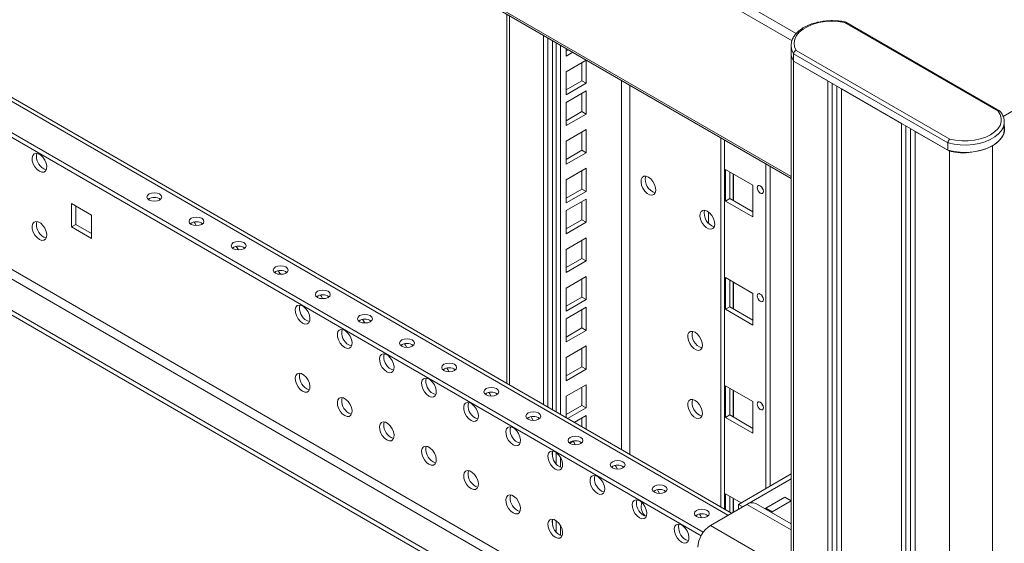
# Model space of a CAD drawing. Units: millimetres. Extents: x 0 to 5670, y 0 to 4010.
# Drawn here: x 973 to 1304, y 2356 to 2532 of the extents above; entities that cross this region are included whole.
import ezdxf

# ---------------------------------------------------------------- set-up
doc = ezdxf.new("R2010")
doc.units = ezdxf.units.MM
doc.header["$LTSCALE"] = 13.5

msp = doc.modelspace()

# ---------------------------------------------------------------- linework, layer by layer
at = {"color": 0, "linetype": 'Continuous', "lineweight": 15}
for p, q in [((656.592, 2860.281), (1233.781, 2527.077)), ((655.177, 2857.832), (1232.336, 2524.645)), ((655.177, 2812.105), (1232.039, 2479.09)), ((655.592, 2811.19), (1232.039, 2478.413)), ((1303.235, 2499.221), (1832.141, 2804.552)), ((667.764, 2619.317), (1232.039, 2293.568)), ((1232.039, 2296.834), (669.178, 2621.767)), ((1232.039, 2283.118), (660.264, 2613.197)), ((1232.039, 2281.485), (660.264, 2611.564)), ((785.851, 2610.755), (1210.821, 2365.424)), ((1211.993, 2366.101), (787.022, 2611.431)), ((776.8, 2605.53), (1202.53, 2359.761)), ((776.194, 2604.246), (1201.781, 2358.56)), ((1136.58, 2533.521), (1136.58, 2409.636)), ((1137.424, 2533.034), (1137.424, 2409.148)), ((1301.54, 2501.041), (1249.997, 2530.797)), ((1302.129, 2501.039), (1250.384, 2530.911)), ((1148.915, 2526.4), (1148.915, 2402.515)), ((1150.329, 2525.584), (1150.329, 2401.699)), ((1151.92, 2524.665), (1151.92, 2400.78)), ((1153.122, 2523.971), (1153.122, 2400.086)), ((1154.536, 2523.155), (1154.536, 2399.27)), ((1232.039, 2522.991), (1232.039, 2520.542)), ((1232.041, 2522.861), (1232.039, 2522.991)), ((1156.481, 2522.032), (1156.481, 2519.483)), ((1156.481, 2521.116), (1157.274, 2521.574)), ((1156.481, 2519.483), (1158.689, 2520.758)), ((1232.039, 2520.542), (1232.039, 832.834)), ((1284.697, 2490.354), (1232.866, 2520.276)), ((1232.866, 2520.276), (1232.866, 2517.826)), ((1233.733, 2521.408), (1285.276, 2491.653)), ((1163.198, 2518.135), (1156.481, 2514.257)), ((1161.784, 2511.195), (1161.784, 2517.319)), ((1163.198, 2510.378), (1163.198, 2518.135)), ((1232.866, 2517.826), (1284.697, 2487.905)), ((1232.884, 2517.798), (1244.374, 2511.164)), ((1232.884, 2517.798), (1232.884, 830.09)), ((1156.481, 2514.257), (1156.481, 2506.5)), ((1156.481, 2508.133), (1161.784, 2511.195)), ((1156.481, 2506.5), (1163.198, 2510.378)), ((1163.198, 2510.378), (1161.784, 2511.195)), ((1175.042, 2387.432), (1175.042, 2511.317)), ((1177.871, 2509.684), (1177.871, 2385.799)), ((1244.374, 2511.164), (1244.39, 2511.173)), ((1244.374, 2511.164), (1244.374, 823.456)), ((1245.788, 2510.366), (1245.788, 824.273)), ((1163.198, 2507.806), (1156.481, 2503.928)), ((1161.784, 2500.865), (1161.784, 2506.99)), ((1163.198, 2500.049), (1163.198, 2507.806)), ((1247.379, 2509.448), (1247.379, 827.844)), ((1248.986, 2508.52), (1248.97, 2508.511)), ((1248.97, 2508.511), (1269.123, 2496.877)), ((1248.97, 2508.511), (1248.97, 820.803)), ((1156.481, 2503.928), (1156.481, 2496.171)), ((1156.481, 2497.804), (1161.784, 2500.865)), ((1156.481, 2496.171), (1163.198, 2500.049)), ((1163.198, 2500.049), (1161.784, 2500.865)), ((1269.123, 2496.877), (1269.138, 2496.886)), ((1269.123, 2496.877), (1269.123, 809.169)), ((1303.606, 2497.644), (1303.618, 2497.317)), ((1303.618, 2494.868), (1303.618, 2497.317)), ((1163.198, 2494.823), (1156.481, 2490.945)), ((1161.784, 2487.882), (1161.784, 2494.007)), ((1163.198, 2487.066), (1163.198, 2494.823)), ((1270.537, 2496.079), (1270.537, 809.986)), ((1272.128, 2495.16), (1272.128, 813.557)), ((1273.735, 2494.233), (1273.719, 2494.224)), ((1273.719, 2494.224), (1285.209, 2487.591)), ((1273.719, 2494.224), (1273.719, 806.516)), ((1156.481, 2490.945), (1156.481, 2483.188)), ((1208.437, 2492.039), (1208.437, 2368.153)), ((1209.608, 2367.477), (1209.608, 2491.362)), ((1284.697, 2490.354), (1284.697, 2487.905)), ((1156.481, 2484.821), (1161.784, 2487.882)), ((1156.481, 2483.188), (1163.198, 2487.066)), ((1163.198, 2487.066), (1161.784, 2487.882)), ((1285.209, 2487.591), (1285.209, 799.882)), ((1299.705, 2489.428), (1299.705, 801.719)), ((1223.588, 2374.427), (1223.588, 2483.292)), ((1163.198, 2481.84), (1156.481, 2477.962)), ((1161.784, 2474.899), (1161.784, 2481.024)), ((1163.198, 2474.083), (1163.198, 2481.84)), ((1210.012, 2470.86), (1210.012, 2481.475)), ((1210.012, 2481.475), (1219.204, 2476.169)), ((1211.426, 2471.677), (1211.426, 2480.659)), ((1212.597, 2471.001), (1212.597, 2479.983)), ((1212.733, 2470.922), (1212.733, 2479.904)), ((1225.003, 2375.244), (1225.003, 2482.476)), ((1156.481, 2477.962), (1156.481, 2470.205)), ((1156.481, 2471.838), (1161.784, 2474.899)), ((1156.481, 2470.205), (1163.198, 2474.083)), ((1163.198, 2474.083), (1161.784, 2474.899)), ((1219.204, 2476.169), (1219.204, 2465.554)), ((990.381, 2462.225), (990.381, 2469.982)), ((990.381, 2469.982), (997.099, 2466.104)), ((1163.198, 2471.511), (1156.481, 2467.633)), ((1161.784, 2464.57), (1161.784, 2470.694)), ((1163.198, 2463.754), (1163.198, 2471.511)), ((1211.426, 2471.677), (1210.012, 2470.86)), ((1219.204, 2465.554), (1210.012, 2470.86)), ((1219.204, 2467.186), (1211.426, 2471.677)), ((991.795, 2463.041), (991.795, 2469.165)), ((1156.481, 2467.633), (1156.481, 2459.876)), ((1204.246, 2467.216), (1204.246, 2463.439)), ((997.099, 2466.104), (997.099, 2458.347)), ((1156.481, 2461.509), (1161.784, 2464.57)), ((1156.481, 2459.876), (1163.198, 2463.754)), ((1163.198, 2463.754), (1161.784, 2464.57)), ((990.381, 2462.225), (991.795, 2463.041)), ((997.099, 2458.347), (990.381, 2462.225)), ((997.099, 2459.979), (991.795, 2463.041)), ((1163.198, 2458.528), (1156.481, 2454.65)), ((1161.784, 2451.587), (1161.784, 2457.712)), ((1163.198, 2450.771), (1163.198, 2458.528)), ((1156.481, 2454.65), (1156.481, 2446.893)), ((1156.481, 2448.526), (1161.784, 2451.587)), ((1156.481, 2446.893), (1163.198, 2450.771)), ((1163.198, 2450.771), (1161.784, 2451.587)), ((1163.198, 2445.545), (1156.481, 2441.667)), ((1161.784, 2438.604), (1161.784, 2444.729)), ((1163.198, 2437.788), (1163.198, 2445.545)), ((1210.012, 2434.565), (1210.012, 2445.18)), ((1210.012, 2445.18), (1219.204, 2439.873)), ((1211.426, 2435.381), (1211.426, 2444.363)), ((1212.597, 2434.706), (1212.597, 2443.688)), ((1212.733, 2434.627), (1212.733, 2443.609)), ((1156.481, 2441.667), (1156.481, 2433.91)), ((1156.481, 2435.543), (1161.784, 2438.604)), ((1156.481, 2433.91), (1163.198, 2437.788)), ((1163.198, 2437.788), (1161.784, 2438.604)), ((1219.204, 2439.873), (1219.204, 2429.258)), ((1163.198, 2435.216), (1156.481, 2431.338)), ((1161.784, 2428.275), (1161.784, 2434.399)), ((1163.198, 2427.459), (1163.198, 2435.216)), ((1211.426, 2435.381), (1210.012, 2434.565)), ((1219.204, 2429.258), (1210.012, 2434.565)), ((1219.204, 2430.891), (1211.426, 2435.381)), ((1156.481, 2431.338), (1156.481, 2423.581)), ((1156.481, 2425.213), (1161.784, 2428.275)), ((1156.481, 2423.581), (1163.198, 2427.459)), ((1163.198, 2427.459), (1161.784, 2428.275)), ((1163.198, 2422.233), (1156.481, 2418.355)), ((1161.784, 2415.292), (1161.784, 2421.416)), ((1163.198, 2414.476), (1163.198, 2422.233)), ((1156.481, 2418.355), (1156.481, 2410.598)), ((1156.481, 2412.23), (1161.784, 2415.292)), ((1156.481, 2410.598), (1163.198, 2414.476)), ((1163.198, 2414.476), (1161.784, 2415.292)), ((1163.198, 2409.25), (1156.481, 2405.372)), ((1161.784, 2402.309), (1161.784, 2408.433)), ((1163.198, 2401.493), (1163.198, 2409.25)), ((1210.012, 2398.27), (1210.012, 2408.885)), ((1210.012, 2408.885), (1219.204, 2403.578)), ((1211.426, 2399.086), (1211.426, 2408.068)), ((1212.597, 2398.41), (1212.597, 2407.393)), ((1212.733, 2398.332), (1212.733, 2407.314)), ((1156.481, 2405.372), (1156.481, 2398.147)), ((1156.481, 2399.247), (1161.784, 2402.309)), ((1156.942, 2397.881), (1163.198, 2401.493)), ((1163.198, 2401.493), (1161.784, 2402.309)), ((1219.204, 2403.578), (1219.204, 2392.963)), ((1163.198, 2398.92), (1159.17, 2396.595)), ((1161.784, 2395.086), (1161.784, 2398.104)), ((1163.198, 2394.269), (1163.198, 2398.92)), ((1211.426, 2399.086), (1210.012, 2398.27)), ((1219.204, 2392.963), (1210.012, 2398.27)), ((1219.204, 2394.596), (1211.426, 2399.086)), ((1157.722, 2389.635), (1158.847, 2390.284)), ((1151.92, 2386.906), (1151.92, 2385.002)), ((1153.122, 2386.467), (1153.122, 2382.718)), ((1154.536, 2384.891), (1154.536, 2381.605)), ((1214.357, 2369.098), (1232.039, 2379.306)), ((1215.772, 2368.282), (1232.039, 2377.673)), ((1210.012, 2367.244), (1210.012, 2372.589)), ((1210.012, 2372.589), (1215.208, 2369.59)), ((1211.426, 2366.428), (1211.426, 2371.773)), ((1212.597, 2366.449), (1212.597, 2371.097)), ((1212.733, 2366.528), (1212.733, 2371.019)), ((1223.55, 2367.873), (1229.914, 2371.547)), ((1229.914, 2371.547), (1232.035, 2370.322)), ((1217.186, 2369.098), (1204.953, 2362.036)), ((1214.357, 2367.466), (1214.357, 2369.098)), ((1214.357, 2369.098), (1215.772, 2368.282)), ((1217.186, 2369.098), (1232.039, 2360.524)), ((1232.039, 2362.553), (1220.186, 2369.395)), ((1225.671, 2366.648), (1223.55, 2367.873)), ((1225.671, 2366.648), (1232.035, 2370.322)), ((1232.035, 2370.322), (1232.035, 2362.555)), ((1151.92, 2364.043), (1151.92, 2362.139)), ((1225.671, 2366.648), (1225.339, 2366.421)), ((1225.671, 2366.229), (1225.671, 2366.648)), ((1153.122, 2363.603), (1153.122, 2359.855)), ((1154.536, 2362.028), (1154.536, 2358.742)), ((1204.953, 2362.036), (1232.039, 2346.4))]:
    msp.add_line(p, q, dxfattribs=at)
at = {"color": 0, "linetype": 'Continuous', "lineweight": 15, "flags": 128}
for points in [[(1249.997, 2530.797), (1247.867, 2531.104), (1245.677, 2531.197), (1243.493, 2531.072), (1241.377, 2530.734), (1239.392, 2530.192), (1237.598, 2529.462), (1236.045, 2528.566), (1234.781, 2527.53), (1233.842, 2526.384), (1233.256, 2525.163), (1233.04, 2523.901), (1233.201, 2522.637), (1233.733, 2521.408)], [(1285.276, 2491.653), (1287.277, 2491.25), (1289.369, 2491.051), (1291.488, 2491.063), (1293.572, 2491.284), (1295.56, 2491.709), (1297.392, 2492.324), (1299.014, 2493.111), (1300.378, 2494.047), (1301.443, 2495.105), (1302.178, 2496.252), (1302.561, 2497.456), (1302.581, 2498.679), (1302.237, 2499.886), (1301.54, 2501.041)], [(1303.618, 2497.317), (1303.599, 2496.913), (1303.31, 2495.675), (1302.677, 2494.48), (1301.716, 2493.361), (1300.455, 2492.346), (1298.924, 2491.463), (1297.167, 2490.734), (1295.227, 2490.18), (1293.158, 2489.814), (1291.014, 2489.647), (1288.85, 2489.683), (1286.726, 2489.921), (1284.697, 2490.354)], [(1284.697, 2487.905), (1286.726, 2487.471), (1288.85, 2487.233), (1291.014, 2487.198), (1293.158, 2487.365), (1295.227, 2487.73), (1297.167, 2488.284), (1298.924, 2489.013), (1300.455, 2489.896), (1301.716, 2490.911), (1302.677, 2492.031), (1303.31, 2493.225), (1303.599, 2494.463), (1303.618, 2494.868)], [(1299.705, 2489.428), (1300.985, 2490.282), (1302.043, 2491.233), (1302.857, 2492.26), (1303.411, 2493.344), (1303.694, 2494.462), (1303.7, 2495.591), (1303.596, 2496.164)], [(979.633, 2480.841), (978.83, 2481.459), (978.113, 2482.321), (977.561, 2483.332), (977.234, 2484.382), (977.167, 2485.358), (977.367, 2486.155), (977.812, 2486.685), (978.455, 2486.892), (979.226, 2486.753), (980.041, 2486.282), (980.811, 2485.532), (981.454, 2484.583), (981.9, 2483.538), (982.1, 2482.511), (982.032, 2481.612), (981.705, 2480.939), (981.153, 2480.566), (980.437, 2480.532), (979.633, 2480.841)], [(981.941, 2481.334), (981.851, 2481.348), (981.047, 2481.657)], [(1184.093, 2478.88), (1184.897, 2478.261), (1185.613, 2477.4), (1186.165, 2476.389), (1186.492, 2475.338), (1186.56, 2474.362), (1186.36, 2473.565), (1185.914, 2473.035), (1185.271, 2472.828), (1184.501, 2472.968), (1183.686, 2473.438), (1182.915, 2474.188), (1182.272, 2475.137), (1181.827, 2476.182), (1181.627, 2477.21), (1181.694, 2478.108), (1182.021, 2478.781), (1182.573, 2479.155), (1183.29, 2479.189), (1184.093, 2478.88)], [(1019.974, 2473.231), (1019.163, 2473.544), (1018.206, 2473.654), (1017.249, 2473.544), (1016.438, 2473.231), (1015.896, 2472.763), (1015.706, 2472.21), (1015.896, 2471.658), (1016.438, 2471.19), (1017.249, 2470.877), (1018.206, 2470.767), (1019.163, 2470.877), (1019.974, 2471.19), (1020.516, 2471.658), (1020.706, 2472.21), (1020.516, 2472.763), (1019.974, 2473.231)], [(1221.679, 2475.965), (1222.085, 2475.637), (1222.429, 2475.173), (1222.659, 2474.643), (1222.74, 2474.128), (1222.659, 2473.705), (1222.429, 2473.441), (1222.085, 2473.374), (1221.679, 2473.515), (1221.273, 2473.843), (1220.929, 2474.307), (1220.699, 2474.837), (1220.619, 2475.352), (1220.699, 2475.774), (1220.929, 2476.039), (1221.273, 2476.106), (1221.679, 2475.965)], [(1222.636, 2474.715), (1222.343, 2475.123), (1222.136, 2475.581)], [(1203.892, 2467.45), (1204.696, 2466.831), (1205.412, 2465.97), (1205.964, 2464.959), (1206.291, 2463.909), (1206.359, 2462.932), (1206.159, 2462.136), (1205.713, 2461.605), (1205.07, 2461.399), (1204.3, 2461.538), (1203.485, 2462.008), (1202.714, 2462.759), (1202.071, 2463.708), (1201.626, 2464.752), (1201.426, 2465.78), (1201.493, 2466.679), (1201.82, 2467.351), (1202.372, 2467.725), (1203.089, 2467.759), (1203.892, 2467.45)], [(979.633, 2457.978), (978.83, 2458.596), (978.113, 2459.458), (977.561, 2460.468), (977.234, 2461.519), (977.167, 2462.495), (977.367, 2463.292), (977.812, 2463.822), (978.455, 2464.029), (979.226, 2463.89), (980.041, 2463.419), (980.811, 2462.669), (981.454, 2461.72), (981.9, 2460.675), (982.1, 2459.648), (982.032, 2458.749), (981.705, 2458.076), (981.153, 2457.703), (980.437, 2457.669), (979.633, 2457.978)], [(1034.116, 2465.067), (1033.305, 2465.38), (1032.348, 2465.489), (1031.391, 2465.38), (1030.58, 2465.067), (1030.038, 2464.599), (1029.848, 2464.046), (1030.038, 2463.494), (1030.58, 2463.026), (1031.391, 2462.713), (1032.348, 2462.603), (1033.305, 2462.713), (1034.116, 2463.026), (1034.658, 2463.494), (1034.848, 2464.046), (1034.658, 2464.599), (1034.116, 2465.067)], [(1031.551, 2463.781), (1031.873, 2463.338), (1032.268, 2462.604)], [(981.941, 2458.471), (981.851, 2458.485), (981.047, 2458.794)], [(1048.258, 2456.903), (1047.447, 2457.216), (1046.49, 2457.325), (1045.533, 2457.216), (1044.722, 2456.903), (1044.18, 2456.434), (1043.99, 2455.882), (1044.18, 2455.33), (1044.722, 2454.862), (1045.533, 2454.549), (1046.49, 2454.439), (1047.447, 2454.549), (1048.258, 2454.862), (1048.8, 2455.33), (1048.99, 2455.882), (1048.8, 2456.434), (1048.258, 2456.903)], [(1045.694, 2455.617), (1046.015, 2455.174), (1046.41, 2454.44)], [(1062.4, 2448.739), (1061.589, 2449.051), (1060.632, 2449.161), (1059.676, 2449.051), (1058.865, 2448.739), (1058.323, 2448.27), (1058.132, 2447.718), (1058.323, 2447.166), (1058.865, 2446.698), (1059.676, 2446.385), (1060.632, 2446.275), (1061.589, 2446.385), (1062.4, 2446.698), (1062.942, 2447.166), (1063.132, 2447.718), (1062.942, 2448.27), (1062.4, 2448.739)], [(1059.836, 2447.453), (1060.157, 2447.01), (1060.552, 2446.276)], [(1076.542, 2440.575), (1075.731, 2440.887), (1074.774, 2440.997), (1073.818, 2440.887), (1073.007, 2440.575), (1072.465, 2440.106), (1072.274, 2439.554), (1072.465, 2439.002), (1073.007, 2438.533), (1073.818, 2438.221), (1074.774, 2438.111), (1075.731, 2438.221), (1076.542, 2438.533), (1077.084, 2439.002), (1077.274, 2439.554), (1077.084, 2440.106), (1076.542, 2440.575)], [(1073.978, 2439.289), (1074.3, 2438.846), (1074.694, 2438.112)], [(1221.679, 2439.669), (1222.085, 2439.342), (1222.429, 2438.878), (1222.659, 2438.348), (1222.74, 2437.832), (1222.659, 2437.41), (1222.429, 2437.145), (1222.085, 2437.079), (1221.679, 2437.22), (1221.273, 2437.547), (1220.929, 2438.011), (1220.699, 2438.542), (1220.619, 2439.057), (1220.699, 2439.479), (1220.929, 2439.744), (1221.273, 2439.81), (1221.679, 2439.669)], [(1222.636, 2438.42), (1222.343, 2438.828), (1222.136, 2439.286)], [(1067.986, 2429.917), (1067.183, 2430.536), (1066.466, 2431.397), (1065.914, 2432.408), (1065.587, 2433.459), (1065.52, 2434.435), (1065.72, 2435.232), (1066.165, 2435.762), (1066.808, 2435.969), (1067.579, 2435.829), (1068.394, 2435.359), (1069.164, 2434.609), (1069.807, 2433.66), (1070.253, 2432.615), (1070.453, 2431.587), (1070.385, 2430.689), (1070.058, 2430.016), (1069.506, 2429.642), (1068.79, 2429.608), (1067.986, 2429.917)], [(1070.294, 2430.411), (1070.204, 2430.425), (1069.4, 2430.734)], [(1090.684, 2432.41), (1089.873, 2432.723), (1088.917, 2432.833), (1087.96, 2432.723), (1087.149, 2432.41), (1086.607, 2431.942), (1086.417, 2431.39), (1086.607, 2430.838), (1087.149, 2430.369), (1087.96, 2430.057), (1088.917, 2429.947), (1089.873, 2430.057), (1090.684, 2430.369), (1091.226, 2430.838), (1091.417, 2431.39), (1091.226, 2431.942), (1090.684, 2432.41)], [(1088.12, 2431.125), (1088.442, 2430.682), (1088.837, 2429.947)], [(1082.128, 2421.753), (1081.325, 2422.372), (1080.608, 2423.233), (1080.057, 2424.244), (1079.729, 2425.294), (1079.662, 2426.271), (1079.862, 2427.067), (1080.308, 2427.598), (1080.95, 2427.804), (1081.721, 2427.665), (1082.536, 2427.195), (1083.306, 2426.444), (1083.949, 2425.496), (1084.395, 2424.451), (1084.595, 2423.423), (1084.528, 2422.524), (1084.2, 2421.852), (1083.648, 2421.478), (1082.932, 2421.444), (1082.128, 2421.753)], [(1199.791, 2426.827), (1200.595, 2426.208), (1201.311, 2425.346), (1201.863, 2424.336), (1202.19, 2423.285), (1202.257, 2422.309), (1202.057, 2421.512), (1201.612, 2420.982), (1200.969, 2420.775), (1200.198, 2420.915), (1199.384, 2421.385), (1198.613, 2422.135), (1197.97, 2423.084), (1197.525, 2424.129), (1197.325, 2425.157), (1197.392, 2426.055), (1197.719, 2426.728), (1198.271, 2427.102), (1198.987, 2427.136), (1199.791, 2426.827)], [(1104.826, 2424.246), (1104.015, 2424.559), (1103.059, 2424.669), (1102.102, 2424.559), (1101.291, 2424.246), (1100.749, 2423.778), (1100.559, 2423.226), (1100.749, 2422.674), (1101.291, 2422.205), (1102.102, 2421.892), (1103.059, 2421.783), (1104.015, 2421.892), (1104.826, 2422.205), (1105.368, 2422.674), (1105.559, 2423.226), (1105.368, 2423.778), (1104.826, 2424.246)], [(1084.436, 2422.246), (1084.346, 2422.261), (1083.543, 2422.57)], [(1102.262, 2422.961), (1102.584, 2422.518), (1102.979, 2421.783)], [(1096.271, 2413.589), (1095.467, 2414.208), (1094.75, 2415.069), (1094.199, 2416.08), (1093.871, 2417.13), (1093.804, 2418.107), (1094.004, 2418.903), (1094.45, 2419.434), (1095.093, 2419.64), (1095.863, 2419.501), (1096.678, 2419.031), (1097.448, 2418.28), (1098.091, 2417.331), (1098.537, 2416.287), (1098.737, 2415.259), (1098.67, 2414.36), (1098.342, 2413.688), (1097.791, 2413.314), (1097.074, 2413.28), (1096.271, 2413.589)], [(1098.578, 2414.082), (1098.488, 2414.096), (1097.685, 2414.406)], [(1118.969, 2416.082), (1118.158, 2416.395), (1117.201, 2416.505), (1116.244, 2416.395), (1115.433, 2416.082), (1114.891, 2415.614), (1114.701, 2415.062), (1114.891, 2414.509), (1115.433, 2414.041), (1116.244, 2413.728), (1117.201, 2413.619), (1118.158, 2413.728), (1118.969, 2414.041), (1119.511, 2414.509), (1119.701, 2415.062), (1119.511, 2415.614), (1118.969, 2416.082)], [(1116.404, 2414.797), (1116.726, 2414.354), (1117.121, 2413.619)], [(1067.986, 2407.054), (1067.183, 2407.673), (1066.466, 2408.534), (1065.914, 2409.545), (1065.587, 2410.595), (1065.52, 2411.572), (1065.72, 2412.368), (1066.165, 2412.899), (1066.808, 2413.105), (1067.579, 2412.966), (1068.394, 2412.496), (1069.164, 2411.745), (1069.807, 2410.796), (1070.253, 2409.752), (1070.453, 2408.724), (1070.385, 2407.825), (1070.058, 2407.153), (1069.506, 2406.779), (1068.79, 2406.745), (1067.986, 2407.054)], [(1110.413, 2405.425), (1109.609, 2406.044), (1108.893, 2406.905), (1108.341, 2407.916), (1108.014, 2408.966), (1107.946, 2409.943), (1108.146, 2410.739), (1108.592, 2411.27), (1109.235, 2411.476), (1110.005, 2411.337), (1110.82, 2410.867), (1111.591, 2410.116), (1112.233, 2409.167), (1112.679, 2408.123), (1112.879, 2407.095), (1112.812, 2406.196), (1112.485, 2405.524), (1111.933, 2405.15), (1111.216, 2405.116), (1110.413, 2405.425)], [(1070.294, 2407.547), (1070.204, 2407.561), (1069.4, 2407.871)], [(1133.111, 2407.918), (1132.3, 2408.231), (1131.343, 2408.341), (1130.386, 2408.231), (1129.575, 2407.918), (1129.033, 2407.45), (1128.843, 2406.898), (1129.033, 2406.345), (1129.575, 2405.877), (1130.386, 2405.564), (1131.343, 2405.454), (1132.3, 2405.564), (1133.111, 2405.877), (1133.653, 2406.345), (1133.843, 2406.898), (1133.653, 2407.45), (1133.111, 2407.918)], [(1082.128, 2398.89), (1081.325, 2399.509), (1080.608, 2400.37), (1080.057, 2401.381), (1079.729, 2402.431), (1079.662, 2403.408), (1079.862, 2404.204), (1080.308, 2404.735), (1080.95, 2404.941), (1081.721, 2404.802), (1082.536, 2404.332), (1083.306, 2403.581), (1083.949, 2402.632), (1084.395, 2401.588), (1084.595, 2400.56), (1084.528, 2399.661), (1084.2, 2398.989), (1083.648, 2398.615), (1082.932, 2398.581), (1082.128, 2398.89)], [(1112.72, 2405.918), (1112.63, 2405.932), (1111.827, 2406.241)], [(1130.546, 2406.633), (1130.868, 2406.19), (1131.263, 2405.455)], [(1199.791, 2403.963), (1200.595, 2403.345), (1201.311, 2402.483), (1201.863, 2401.473), (1202.19, 2400.422), (1202.257, 2399.446), (1202.057, 2398.649), (1201.612, 2398.119), (1200.969, 2397.912), (1200.198, 2398.051), (1199.384, 2398.522), (1198.613, 2399.272), (1197.97, 2400.221), (1197.525, 2401.266), (1197.325, 2402.293), (1197.392, 2403.192), (1197.719, 2403.865), (1198.271, 2404.238), (1198.987, 2404.272), (1199.791, 2403.963)], [(1124.555, 2397.261), (1123.751, 2397.88), (1123.035, 2398.741), (1122.483, 2399.752), (1122.156, 2400.802), (1122.088, 2401.779), (1122.288, 2402.575), (1122.734, 2403.106), (1123.377, 2403.312), (1124.147, 2403.173), (1124.962, 2402.703), (1125.733, 2401.952), (1126.376, 2401.003), (1126.821, 2399.958), (1127.021, 2398.931), (1126.954, 2398.032), (1126.627, 2397.36), (1126.075, 2396.986), (1125.358, 2396.952), (1124.555, 2397.261)], [(1221.679, 2403.374), (1222.085, 2403.047), (1222.429, 2402.582), (1222.659, 2402.052), (1222.74, 2401.537), (1222.659, 2401.115), (1222.429, 2400.85), (1222.085, 2400.783), (1221.679, 2400.924), (1221.273, 2401.252), (1220.929, 2401.716), (1220.699, 2402.246), (1220.619, 2402.762), (1220.699, 2403.184), (1220.929, 2403.448), (1221.273, 2403.515), (1221.679, 2403.374)], [(1222.636, 2402.124), (1222.343, 2402.533), (1222.136, 2402.991)], [(1084.436, 2399.383), (1084.346, 2399.397), (1083.543, 2399.706)], [(1126.863, 2397.754), (1126.773, 2397.768), (1125.969, 2398.077)], [(1147.253, 2399.754), (1146.442, 2400.067), (1145.485, 2400.177), (1144.528, 2400.067), (1143.717, 2399.754), (1143.175, 2399.286), (1142.985, 2398.734), (1143.175, 2398.181), (1143.717, 2397.713), (1144.528, 2397.4), (1145.485, 2397.29), (1146.442, 2397.4), (1147.253, 2397.713), (1147.795, 2398.181), (1147.985, 2398.734), (1147.795, 2399.286), (1147.253, 2399.754)], [(1144.688, 2398.469), (1145.01, 2398.025), (1145.405, 2397.291)], [(1096.271, 2390.726), (1095.467, 2391.345), (1094.75, 2392.206), (1094.199, 2393.217), (1093.871, 2394.267), (1093.804, 2395.244), (1094.004, 2396.04), (1094.45, 2396.571), (1095.093, 2396.777), (1095.863, 2396.638), (1096.678, 2396.168), (1097.448, 2395.417), (1098.091, 2394.468), (1098.537, 2393.423), (1098.737, 2392.396), (1098.67, 2391.497), (1098.342, 2390.825), (1097.791, 2390.451), (1097.074, 2390.417), (1096.271, 2390.726)], [(1138.697, 2389.097), (1137.893, 2389.716), (1137.177, 2390.577), (1136.625, 2391.588), (1136.298, 2392.638), (1136.231, 2393.615), (1136.431, 2394.411), (1136.876, 2394.941), (1137.519, 2395.148), (1138.29, 2395.009), (1139.104, 2394.539), (1139.875, 2393.788), (1140.518, 2392.839), (1140.963, 2391.794), (1141.163, 2390.767), (1141.096, 2389.868), (1140.769, 2389.196), (1140.217, 2388.822), (1139.501, 2388.788), (1138.697, 2389.097)], [(1098.578, 2391.219), (1098.488, 2391.233), (1097.685, 2391.542)], [(1161.395, 2391.59), (1160.584, 2391.903), (1159.627, 2392.013), (1158.671, 2391.903), (1157.86, 2391.59), (1157.318, 2391.122), (1157.127, 2390.57), (1157.318, 2390.017), (1157.86, 2389.549), (1158.671, 2389.236), (1159.627, 2389.126), (1160.584, 2389.236), (1161.395, 2389.549), (1161.937, 2390.017), (1162.127, 2390.57), (1161.937, 2391.122), (1161.395, 2391.59)], [(1110.413, 2382.562), (1109.609, 2383.181), (1108.893, 2384.042), (1108.341, 2385.053), (1108.014, 2386.103), (1107.946, 2387.08), (1108.146, 2387.876), (1108.592, 2388.407), (1109.235, 2388.613), (1110.005, 2388.474), (1110.82, 2388.004), (1111.591, 2387.253), (1112.233, 2386.304), (1112.679, 2385.259), (1112.879, 2384.232), (1112.812, 2383.333), (1112.485, 2382.661), (1111.933, 2382.287), (1111.216, 2382.253), (1110.413, 2382.562)], [(1141.005, 2389.59), (1140.915, 2389.604), (1140.111, 2389.913)], [(1158.831, 2390.304), (1159.152, 2389.861), (1159.547, 2389.127)], [(1152.839, 2380.933), (1152.035, 2381.552), (1151.319, 2382.413), (1150.767, 2383.424), (1150.44, 2384.474), (1150.373, 2385.45), (1150.573, 2386.247), (1151.018, 2386.777), (1151.661, 2386.984), (1152.432, 2386.845), (1153.246, 2386.374), (1154.017, 2385.624), (1154.66, 2384.675), (1155.105, 2383.63), (1155.305, 2382.603), (1155.238, 2381.704), (1154.911, 2381.031), (1154.359, 2380.658), (1153.643, 2380.624), (1152.839, 2380.933)], [(1175.537, 2383.426), (1174.726, 2383.739), (1173.769, 2383.849), (1172.813, 2383.739), (1172.002, 2383.426), (1171.46, 2382.958), (1171.269, 2382.405), (1171.46, 2381.853), (1172.002, 2381.385), (1172.813, 2381.072), (1173.769, 2380.962), (1174.726, 2381.072), (1175.537, 2381.385), (1176.079, 2381.853), (1176.269, 2382.405), (1176.079, 2382.958), (1175.537, 2383.426)], [(1112.72, 2383.055), (1112.63, 2383.069), (1111.827, 2383.378)], [(1155.147, 2381.426), (1155.057, 2381.44), (1154.253, 2381.749)], [(1172.973, 2382.14), (1173.295, 2381.697), (1173.689, 2380.963)], [(1124.555, 2374.398), (1123.751, 2375.017), (1123.035, 2375.878), (1122.483, 2376.889), (1122.156, 2377.939), (1122.088, 2378.915), (1122.288, 2379.712), (1122.734, 2380.242), (1123.377, 2380.449), (1124.147, 2380.31), (1124.962, 2379.839), (1125.733, 2379.089), (1126.376, 2378.14), (1126.821, 2377.095), (1127.021, 2376.068), (1126.954, 2375.169), (1126.627, 2374.496), (1126.075, 2374.123), (1125.358, 2374.089), (1124.555, 2374.398)], [(1166.981, 2372.769), (1166.178, 2373.387), (1165.461, 2374.249), (1164.909, 2375.259), (1164.582, 2376.31), (1164.515, 2377.286), (1164.715, 2378.083), (1165.16, 2378.613), (1165.803, 2378.82), (1166.574, 2378.681), (1167.389, 2378.21), (1168.159, 2377.46), (1168.802, 2376.511), (1169.248, 2375.466), (1169.448, 2374.439), (1169.38, 2373.54), (1169.053, 2372.867), (1168.501, 2372.494), (1167.785, 2372.46), (1166.981, 2372.769)], [(1126.863, 2374.891), (1126.773, 2374.905), (1125.969, 2375.214)], [(1189.679, 2375.262), (1188.868, 2375.575), (1187.912, 2375.685), (1186.955, 2375.575), (1186.144, 2375.262), (1185.602, 2374.794), (1185.412, 2374.241), (1185.602, 2373.689), (1186.144, 2373.221), (1186.955, 2372.908), (1187.912, 2372.798), (1188.868, 2372.908), (1189.679, 2373.221), (1190.221, 2373.689), (1190.412, 2374.241), (1190.221, 2374.794), (1189.679, 2375.262)], [(1187.115, 2373.976), (1187.437, 2373.533), (1187.832, 2372.799)], [(1138.697, 2366.234), (1137.893, 2366.853), (1137.177, 2367.714), (1136.625, 2368.725), (1136.298, 2369.775), (1136.231, 2370.751), (1136.431, 2371.548), (1136.876, 2372.078), (1137.519, 2372.285), (1138.29, 2372.146), (1139.104, 2371.675), (1139.875, 2370.925), (1140.518, 2369.976), (1140.963, 2368.931), (1141.163, 2367.904), (1141.096, 2367.005), (1140.769, 2366.332), (1140.217, 2365.959), (1139.501, 2365.925), (1138.697, 2366.234)], [(1169.289, 2373.262), (1169.199, 2373.276), (1168.395, 2373.585)], [(1181.123, 2364.605), (1180.32, 2365.223), (1179.603, 2366.085), (1179.051, 2367.095), (1178.724, 2368.146), (1178.657, 2369.122), (1178.857, 2369.919), (1179.303, 2370.449), (1179.945, 2370.656), (1180.716, 2370.517), (1181.531, 2370.046), (1182.301, 2369.296), (1182.944, 2368.347), (1183.39, 2367.302), (1183.59, 2366.275), (1183.522, 2365.376), (1183.195, 2364.703), (1182.643, 2364.33), (1181.927, 2364.296), (1181.123, 2364.605)], [(1203.821, 2367.098), (1203.01, 2367.411), (1202.054, 2367.521), (1201.097, 2367.411), (1200.286, 2367.098), (1199.744, 2366.63), (1199.554, 2366.077), (1199.744, 2365.525), (1200.286, 2365.057), (1201.097, 2364.744), (1202.054, 2364.634), (1203.01, 2364.744), (1203.821, 2365.057), (1204.363, 2365.525), (1204.554, 2366.077), (1204.363, 2366.63), (1203.821, 2367.098)], [(1223.55, 2367.873), (1223.281, 2367.708), (1223.202, 2367.654)], [(1141.005, 2366.727), (1140.915, 2366.741), (1140.111, 2367.05)], [(1152.839, 2358.07), (1152.035, 2358.688), (1151.319, 2359.55), (1150.767, 2360.56), (1150.44, 2361.611), (1150.373, 2362.587), (1150.573, 2363.384), (1151.018, 2363.914), (1151.661, 2364.121), (1152.432, 2363.982), (1153.246, 2363.511), (1154.017, 2362.761), (1154.66, 2361.812), (1155.105, 2360.767), (1155.305, 2359.74), (1155.238, 2358.841), (1154.911, 2358.168), (1154.359, 2357.795), (1153.643, 2357.761), (1152.839, 2358.07)], [(1183.431, 2365.098), (1183.341, 2365.112), (1182.538, 2365.421)], [(1201.257, 2365.812), (1201.579, 2365.369), (1201.974, 2364.635)], [(1195.265, 2356.441), (1194.462, 2357.059), (1193.745, 2357.921), (1193.194, 2358.931), (1192.866, 2359.982), (1192.799, 2360.958), (1192.999, 2361.755), (1193.445, 2362.285), (1194.088, 2362.492), (1194.858, 2362.353), (1195.673, 2361.882), (1196.443, 2361.132), (1197.086, 2360.183), (1197.532, 2359.138), (1197.732, 2358.111), (1197.665, 2357.212), (1197.337, 2356.539), (1196.786, 2356.166), (1196.069, 2356.132), (1195.265, 2356.441)], [(1155.147, 2358.563), (1155.057, 2358.577), (1154.253, 2358.886)], [(1197.573, 2356.934), (1197.483, 2356.948), (1196.68, 2357.257)]]:
    msp.add_lwpolyline(points, dxfattribs=at)
at = {"color": 0, "linetype": 'Continuous', "lineweight": 15}
for centre, radius, start, end in [((1237.048, 2523.034), 5.01, 181.97546, 213.40585), ((1237.034, 2520.578), 4.995, 180.42184, 213.43642), ((1237.083, 2520.592), 5.044, 180.57249, 213.63897), ((983.411, 2485.823), 4.789, 167.24952, 240.43154), ((1289.923, 2508.512), 21.446, 257.30465, 297.13957), ((1187.717, 2478.114), 4.647, 166.4467, 253.54851), ((1018.206, 2468.599), 3.473, 53.59098, 126.40935), ((1207.516, 2466.684), 4.647, 166.4467, 253.54851), ((983.411, 2462.959), 4.789, 167.24952, 240.43154), ((1032.348, 2460.435), 3.473, 53.59216, 126.40784), ((1046.49, 2452.27), 3.473, 53.59192, 126.40808), ((1060.632, 2444.107), 3.473, 53.59098, 126.40935), ((1074.774, 2435.942), 3.473, 53.59216, 126.40784), ((1071.764, 2434.899), 4.789, 167.24956, 240.43178), ((1088.917, 2427.778), 3.473, 53.59192, 126.40808), ((1085.906, 2426.735), 4.789, 167.24937, 240.43168), ((1203.415, 2426.061), 4.647, 166.44677, 253.54757), ((1103.059, 2419.614), 3.473, 53.59098, 126.40935), ((1100.048, 2418.571), 4.789, 167.24923, 240.43182), ((1117.201, 2411.45), 3.473, 53.59204, 126.40796), ((1071.764, 2412.036), 4.789, 167.24956, 240.43178), ((1114.19, 2410.407), 4.789, 167.24936, 240.43199), ((1085.906, 2403.872), 4.789, 167.24937, 240.43168), ((1131.343, 2403.286), 3.473, 53.59145, 126.40872), ((1203.415, 2403.198), 4.647, 166.44677, 253.54757), ((1128.332, 2402.243), 4.789, 167.24929, 240.4319), ((1145.485, 2395.122), 3.473, 53.59157, 126.4086), ((1100.048, 2395.708), 4.789, 167.24923, 240.43182), ((1142.474, 2394.079), 4.789, 167.24929, 240.4319), ((1114.19, 2387.544), 4.789, 167.24936, 240.43199), ((1159.627, 2386.958), 3.473, 53.59204, 126.40796), ((1156.616, 2385.915), 4.789, 167.2494, 240.4318), ((1173.769, 2378.794), 3.473, 53.59145, 126.40872), ((1128.332, 2379.38), 4.789, 167.24929, 240.4319), ((1170.759, 2377.751), 4.789, 167.24974, 240.43146), ((1187.912, 2370.63), 3.473, 53.59145, 126.40872), ((1142.474, 2371.216), 4.789, 167.24929, 240.4319), ((1184.901, 2369.586), 4.789, 167.24929, 240.4319), ((1186.043, 2368.338), 4.369, 161.46459, 225.8266), ((1218.943, 2366.645), 3.018, 65.69113, 125.61905), ((1156.616, 2363.051), 4.789, 167.2494, 240.4318), ((1202.054, 2362.466), 3.473, 53.59146, 126.40863), ((1199.043, 2361.422), 4.789, 167.2494, 240.4318), ((1209.921, 2354.269), 9.221, 122.60496, 177.39472)]:
    msp.add_arc(centre, radius, start, end, dxfattribs=at)
for points, knots in [([(1250.319, 2530.93), (1250.056, 2530.982), (1249.134, 2531.167), (1247.486, 2531.351), (1245.396, 2531.408), (1243.313, 2531.274), (1241.287, 2530.954), (1239.361, 2530.453), (1237.578, 2529.78), (1235.977, 2528.945), (1234.597, 2527.959), (1233.478, 2526.841), (1232.645, 2525.614), (1232.171, 2524.317), (1231.985, 2523.374), (1232.05, 2522.89), (1232.057, 2522.842)], [0, 0, 0, 0, 0.0318539, 0.1118548, 0.1918345, 0.2718238, 0.351883, 0.4320931, 0.5125372, 0.5932802, 0.6743233, 0.7554241, 0.8358924, 0.9147956, 0.9916158, 1, 1, 1, 1]), ([(1249.997, 2530.797), (1249.998, 2530.798), (1250.043, 2530.838), (1250.147, 2530.914), (1250.282, 2530.959), (1250.352, 2530.916), (1250.378, 2530.9)], [0, 0, 0, 0, 0.0119509, 0.31437, 0.7408623, 1, 1, 1, 1]), ([(1233.733, 2521.408), (1233.73, 2521.407), (1233.659, 2521.381), (1233.492, 2521.301), (1233.25, 2521.113), (1233.037, 2520.85), (1232.893, 2520.556), (1232.875, 2520.369), (1232.866, 2520.276)], [0, 0, 0, 0, 0.0060251, 0.1584908, 0.3735421, 0.5837216, 0.7918171, 1, 1, 1, 1]), ([(1302.247, 2500.922), (1302.231, 2500.946), (1302.175, 2501.036), (1301.997, 2501.105), (1301.768, 2501.113), (1301.609, 2501.068), (1301.543, 2501.042), (1301.54, 2501.041)], [0, 0, 0, 0, 0.1222182, 0.4433767, 0.7692567, 0.9898033, 1, 1, 1, 1]), ([(1303.566, 2497.691), (1303.563, 2497.856), (1303.555, 2498.444), (1303.209, 2499.432), (1302.695, 2500.38), (1302.28, 2500.898), (1302.157, 2501.052)], [0, 0, 0, 0, 0.138266, 0.4922497, 0.8489257, 1, 1, 1, 1]), ([(1284.697, 2490.354), (1284.703, 2490.45), (1284.716, 2490.642), (1284.813, 2490.965), (1284.958, 2491.27), (1285.119, 2491.502), (1285.229, 2491.612), (1285.274, 2491.651), (1285.276, 2491.653)], [0, 0, 0, 0, 0.2105233, 0.42098, 0.6328281, 0.8477563, 0.9932739, 1, 1, 1, 1])]:
    msp.add_open_spline(points, degree=3, knots=knots, dxfattribs=at)

doc.saveas('drawing.dxf')
